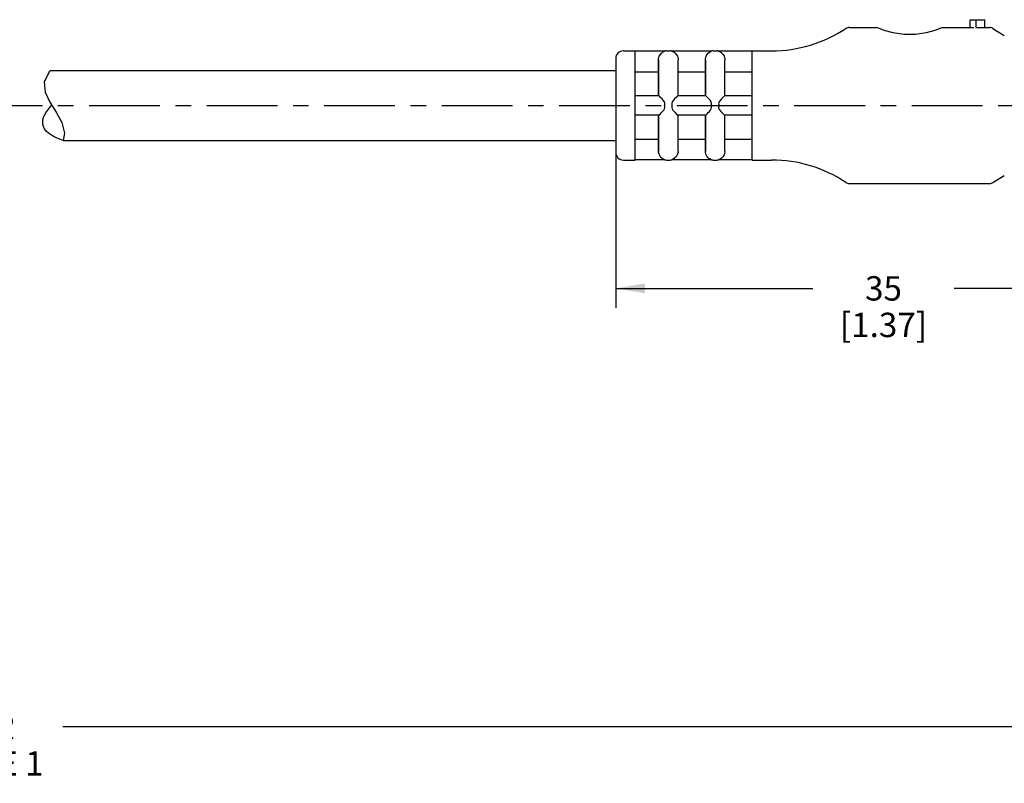
# Paper-space layout '889P-F4ABDE-2_1' of a CAD drawing. Units: inches. Extents: x 0 to 22, y 0 to 17.
# Drawn here: x 11.4 to 17.7, y 3.6 to 8.5 of the extents above; entities that cross this region are included whole.
import ezdxf

# ---------------------------------------------------------------- set-up
doc = ezdxf.new("R2010")
doc.units = ezdxf.units.IN
doc.header["$LTSCALE"] = 1.21
doc.header["$MEASUREMENT"] = 0
doc.linetypes.add('CENTER', pattern=[0.6, 0.375, -0.075, 0.075, -0.075])
doc.layers.get('0').update_dxf_attribs({"linetype": 'CONTINUOUS'})
doc.layers.add('AXIS_PART', color=7, linetype='CONTINUOUS')
doc.styles.get("Standard").update_dxf_attribs({"font": 'txt', "width": 0.8})
doc.dimstyles.new('DIMSTYLE_1', dxfattribs={"dimtxt": 0.15625, "dimasz": 0.1875, "dimexe": 0.18, "dimexo": 0.0625, "dimgap": 0.09, "dimtad": 0, "dimtih": 1, "dimtoh": 1, "dimlfac": 0.4, "dimzin": 4, "dimdsep": 46, "dimtxsty": 'STANDARD', "dimblk": '_FILLED', "dimblk1": '_FILLED', "dimblk2": '_FILLED', "dimcen": 0.09, "dimadec": 0, "dimazin": 0, "dimtfac": 1, "dimtofl": 0, "dimtmove": 0, "dimatfit": 3, "dimldrblk": '_FILLED', "dimfxl": 1, "dimtolj": 1, "dimtzin": 4, "dimarcsym": 0})

# ---------------------------------------------------------------- blocks, each defined once
blk = doc.blocks.new('_FILLED')
at = {"color": 0, "linetype": 'BYBLOCK'}
blk.add_solid([(0, 0), (-1, 0.167), (-1, -0.167)], dxfattribs=at)
blk = doc.blocks.new('*D1')
at = {"color": 2, "linetype": 'CONTINUOUS'}
for p, q in [((18.6242, 7.396), (18.6242, 3.8101)), ((3.2584, 6.0224), (3.2584, 5.3419)), ((3.2584, 5.0461), (3.2584, 3.8101)), ((3.2584, 3.9351), (10.2382, 3.9351)), ((18.6242, 3.9351), (11.6444, 3.9351))]:
    blk.add_line(p, q, dxfattribs=at)
at = {"color": 2, "linetype": 'CONTINUOUS', "xscale": 0.1875, "yscale": 0.1875, "zscale": 0.1875}
for p, rotation in [((3.2584, 3.9351), 180), ((18.6242, 3.9351), 360)]:
    blk.add_blockref('_FILLED', p, dxfattribs=dict(at, rotation=rotation))
at = {"color": 2, "linetype": 'CONTINUOUS', "insert": (10.9413, 4.0133), "char_height": 0.15625, "width": 1.25, "attachment_point": 2, "line_spacing_factor": 0.9}
blk.add_mtext('*METER\\PSEE NOTE 1', dxfattribs=at)
blk = doc.blocks.new('*D3')
at = {"color": 2, "linetype": 'CONTINUOUS'}
for p, q in [((18.6242, 8.4697), (18.6242, 6.6227)), ((15.1892, 8.1585), (15.1892, 6.6227)), ((15.1892, 6.7477), (16.4536, 6.7477)), ((18.6242, 6.7477), (17.3598, 6.7477))]:
    blk.add_line(p, q, dxfattribs=at)
at = {"color": 2, "linetype": 'CONTINUOUS', "xscale": 0.1875, "yscale": 0.1875, "zscale": 0.1875, "rotation": 180}
blk.add_blockref('_FILLED', (15.1892, 6.7477), dxfattribs=at)
at = {"color": 2, "linetype": 'CONTINUOUS', "xscale": 0.1875, "yscale": 0.1875, "zscale": 0.1875}
blk.add_blockref('_FILLED', (18.6242, 6.7477), dxfattribs=at)
at = {"color": 2, "linetype": 'CONTINUOUS', "insert": (16.9067, 6.8259), "char_height": 0.15625, "width": 0.75, "attachment_point": 2, "line_spacing_factor": 0.9}
blk.add_mtext('35\\P[1.37]', dxfattribs=at)

psp = doc.layouts.new('889P-F4ABDE-2_1')

# ---------------------------------------------------------------- linework, layer by layer
at = {"color": 7, "linetype": 'CONTINUOUS'}
for p, q in [((17.4617, 8.471), (17.5565, 8.471)), ((17.4617, 8.421), (17.4617, 8.471)), ((17.499, 8.471), (17.499, 8.421)), ((17.5565, 8.421), (17.5565, 8.471)), ((17.4617, 8.421), (17.4867, 8.421)), ((17.4991, 8.421), (17.5565, 8.421)), ((17.6083, 8.4153), (17.6816, 8.3695)), ((15.1892, 8.221), (15.1892, 7.621)), ((15.2392, 8.271), (15.3142, 8.271)), ((15.4642, 8.2145), (15.4642, 7.9833)), ((15.5142, 8.271), (15.5392, 8.271)), ((15.7642, 8.2145), (15.7642, 7.9833)), ((15.8142, 8.271), (15.8392, 8.271)), ((11.5547, 8.1361), (11.5238, 8.0712)), ((11.567, 8.146), (11.5547, 8.1361)), ((11.5238, 8.0712), (11.5306, 8.007)), ((11.5306, 8.007), (11.561, 7.9428)), ((11.561, 7.9428), (11.6012, 7.8779)), ((11.6012, 7.8779), (11.6373, 7.8114)), ((15.4642, 7.8588), (15.4642, 7.6276)), ((15.7642, 7.8588), (15.7642, 7.6276)), ((11.6373, 7.8114), (11.6551, 7.7435)), ((11.6551, 7.7435), (11.6462, 7.696)), ((15.2392, 7.571), (15.3142, 7.571)), ((15.5142, 7.571), (15.5392, 7.571)), ((15.8142, 7.571), (15.8392, 7.571)), ((17.6083, 7.4267), (17.6816, 7.4725)), ((16.6857, 7.421), (17.5885, 7.421))]:
    psp.add_line(p, q, dxfattribs=at)
for centre, radius, start, end in [((16.1892, 9.1301), 0.8591, 270, 303.62309), ((16.6857, 8.3835), 0.0375, 90, 123.62309), ((17.5885, 8.3835), 0.0375, 57.99461, 90), ((15.2392, 8.221), 0.05, 90, 180), ((15.5142, 8.221), 0.05, 90, 101.65992), ((15.5392, 8.221), 0.05, 78.34008, 90), ((15.8142, 8.221), 0.05, 90, 101.65992), ((15.8392, 8.221), 0.05, 78.34008, 90), ((15.2392, 7.621), 0.05, 180, 270), ((15.5142, 7.621), 0.05, 258.34008, 270), ((15.5392, 7.621), 0.05, 270, 281.65992), ((15.8142, 7.621), 0.05, 258.34008, 270), ((15.8392, 7.621), 0.05, 270, 281.65992), ((16.1892, 6.7119), 0.8591, 56.37691, 90), ((16.6857, 7.4585), 0.0375, 236.37691, 270), ((17.5885, 7.4585), 0.0375, 270, 302.00538)]:
    psp.add_arc(centre, radius, start, end, dxfattribs=at)
psp.add_open_spline([(11.6454, 7.696), (11.5644, 7.7226), (11.4859, 7.7859), (11.5296, 7.8767), (11.5733, 7.9227)], degree=3, knots=[0, 0, 0, 0, 0.554412, 1, 1, 1, 1], dxfattribs=at)
at = {"layer": 'AXIS_PART', "color": 7, "linetype": 'CONTINUOUS'}
for p, q in [((16.6857, 8.421), (16.8617, 8.421)), ((17.2867, 8.421), (17.4617, 8.421)), ((17.5565, 8.421), (17.5885, 8.421)), ((17.6083, 8.4153), (17.6816, 8.3695)), ((15.2392, 8.271), (15.3142, 8.271)), ((15.3142, 7.9357), (15.3142, 8.2698)), ((15.5041, 8.2698), (15.3142, 8.2698)), ((15.4642, 8.2158), (15.4643, 8.2171)), ((15.4642, 8.2144), (15.4642, 8.2158)), ((15.4642, 7.9835), (15.4642, 8.2144)), ((15.4643, 8.2171), (15.4645, 8.2198)), ((15.8041, 8.2698), (15.5503, 8.2698)), ((15.5892, 7.9835), (15.5892, 8.2144)), ((15.7642, 8.2158), (15.7643, 8.2171)), ((15.7642, 8.2144), (15.7642, 8.2158)), ((15.7642, 7.9835), (15.7642, 8.2144)), ((15.7643, 8.2171), (15.7645, 8.2198)), ((16.0642, 8.2698), (15.8503, 8.2698)), ((15.8892, 7.9835), (15.8892, 8.2144)), ((16.0642, 8.271), (16.1892, 8.271)), ((16.0642, 7.9357), (16.0642, 8.2698)), ((11.567, 8.146), (15.1892, 8.146)), ((15.3142, 8.1372), (15.4642, 8.1372)), ((15.5892, 8.1372), (15.7642, 8.1372)), ((15.8892, 8.1372), (16.0642, 8.1372)), ((15.4645, 7.9835), (15.3142, 7.9835)), ((15.4695, 7.9801), (15.4645, 7.9835)), ((15.7645, 7.9835), (15.5889, 7.9835)), ((15.7695, 7.9801), (15.7645, 7.9835)), ((16.0642, 7.9835), (15.8889, 7.9835)), ((15.3142, 7.9085), (15.3142, 7.9335)), ((15.3142, 7.5713), (15.3142, 7.9064)), ((16.0642, 7.9085), (16.0642, 7.9335)), ((16.0642, 7.5713), (16.0642, 7.9064)), ((15.4645, 7.8585), (15.3142, 7.8585)), ((15.4642, 7.6276), (15.4642, 7.8585)), ((15.4645, 7.8585), (15.4687, 7.8613)), ((15.7645, 7.8585), (15.5889, 7.8585)), ((15.5892, 7.6276), (15.5892, 7.8585)), ((15.7642, 7.6276), (15.7642, 7.8585)), ((15.7645, 7.8585), (15.7687, 7.8613)), ((16.0642, 7.8585), (15.8889, 7.8585)), ((15.8892, 7.6276), (15.8892, 7.8585)), ((15.3142, 7.7049), (15.4642, 7.7049)), ((15.5892, 7.7049), (15.7642, 7.7049)), ((15.8892, 7.7049), (16.0642, 7.7049)), ((11.6462, 7.696), (15.1892, 7.696)), ((15.4642, 7.6263), (15.4642, 7.6276)), ((15.7642, 7.6263), (15.7642, 7.6276)), ((15.2392, 7.571), (15.3142, 7.571)), ((15.5041, 7.5723), (15.3142, 7.5723)), ((15.8041, 7.5723), (15.5503, 7.5723)), ((16.0642, 7.5723), (15.8503, 7.5723)), ((16.0642, 7.571), (16.1892, 7.571)), ((17.6083, 7.4267), (17.6816, 7.4725)), ((16.6857, 7.421), (17.5885, 7.421))]:
    psp.add_line(p, q, dxfattribs=at)
at = {"layer": 'AXIS_PART', "color": 7, "linetype": 'CENTER'}
psp.add_line((3.5209, 7.921), (18.6115, 7.921), dxfattribs=at)
at = {"layer": 'AXIS_PART', "color": 7, "linetype": 'CONTINUOUS'}
for points in [[(17.2867, 8.421), (17.2739, 8.4157), (17.2366, 8.4019), (17.18, 8.3858), (17.1111, 8.3751), (17.0375, 8.3751), (16.9685, 8.3858), (16.9119, 8.4019), (16.8744, 8.4158), (16.8617, 8.421)], [(15.4645, 8.2198), (15.4687, 8.2361), (15.4756, 8.2484), (15.483, 8.2569), (15.4902, 8.2628), (15.4969, 8.2666)], [(15.4969, 8.2666), (15.5024, 8.269), (15.5041, 8.2698)], [(15.5493, 8.2698), (15.551, 8.2689), (15.5566, 8.2666)], [(15.5566, 8.2666), (15.5633, 8.2627), (15.5705, 8.2569), (15.5779, 8.2483), (15.5847, 8.2361), (15.5889, 8.2198)], [(15.5889, 8.2198), (15.5891, 8.2171), (15.5892, 8.2144)], [(15.7645, 8.2198), (15.7687, 8.2361), (15.7756, 8.2484), (15.783, 8.2569), (15.7902, 8.2628), (15.7969, 8.2666)], [(15.7969, 8.2666), (15.8024, 8.269), (15.8041, 8.2698)], [(15.8493, 8.2698), (15.851, 8.2689), (15.8566, 8.2666)], [(15.8566, 8.2666), (15.8633, 8.2627), (15.8705, 8.2569), (15.8779, 8.2483), (15.8847, 8.2361), (15.8889, 8.2198)], [(15.8889, 8.2198), (15.8891, 8.2171), (15.8892, 8.2144)], [(15.5041, 7.9335), (15.5015, 7.9442), (15.4945, 7.954), (15.4862, 7.9635), (15.4775, 7.9726), (15.4695, 7.9801)], [(15.5889, 7.9835), (15.5841, 7.9802), (15.576, 7.9727), (15.5673, 7.9636), (15.5588, 7.9538), (15.5518, 7.944), (15.5493, 7.9335)], [(15.8041, 7.9335), (15.8015, 7.9442), (15.7945, 7.954), (15.7862, 7.9635), (15.7775, 7.9726), (15.7695, 7.9801)], [(15.8889, 7.9835), (15.8841, 7.9802), (15.876, 7.9727), (15.8673, 7.9636), (15.8588, 7.9538), (15.8518, 7.944), (15.8493, 7.9335)], [(15.4687, 7.8613), (15.4756, 7.8675), (15.483, 7.8751), (15.4902, 7.8831), (15.4969, 7.8911), (15.5024, 7.8995), (15.5041, 7.9085)], [(15.5041, 7.9085), (15.5033, 7.9154), (15.5031, 7.9218), (15.5034, 7.9279), (15.5041, 7.9335)], [(15.5493, 7.9335), (15.5501, 7.9265), (15.5503, 7.92), (15.55, 7.914), (15.5493, 7.9085)], [(15.5493, 7.9085), (15.551, 7.8994), (15.5566, 7.891), (15.5633, 7.883), (15.5705, 7.875), (15.5779, 7.8675), (15.5847, 7.8613), (15.5889, 7.8585)], [(15.7687, 7.8613), (15.7756, 7.8675), (15.783, 7.8751), (15.7902, 7.8831), (15.7969, 7.8911), (15.8024, 7.8995), (15.8041, 7.9085)], [(15.8041, 7.9085), (15.8033, 7.9154), (15.8031, 7.9218), (15.8034, 7.9279), (15.8041, 7.9335)], [(15.8493, 7.9335), (15.8501, 7.9265), (15.8503, 7.92), (15.85, 7.914), (15.8493, 7.9085)], [(15.8493, 7.9085), (15.851, 7.8994), (15.8566, 7.891), (15.8633, 7.883), (15.8705, 7.875), (15.8779, 7.8675), (15.8847, 7.8613), (15.8889, 7.8585)], [(15.4645, 7.6223), (15.4643, 7.6249), (15.4642, 7.6263)], [(15.4985, 7.5747), (15.4928, 7.5776), (15.4867, 7.5818), (15.4803, 7.5878), (15.4738, 7.5962), (15.468, 7.6076), (15.4645, 7.6223)], [(15.5889, 7.6223), (15.5841, 7.6044), (15.576, 7.5912), (15.5673, 7.5823), (15.5588, 7.5766)], [(15.5892, 7.6276), (15.5891, 7.6249), (15.5889, 7.6223)], [(15.7645, 7.6223), (15.7643, 7.6249), (15.7642, 7.6263)], [(15.7985, 7.5747), (15.7928, 7.5776), (15.7867, 7.5818), (15.7803, 7.5878), (15.7738, 7.5962), (15.768, 7.6076), (15.7645, 7.6223)], [(15.8889, 7.6223), (15.8841, 7.6044), (15.876, 7.5912), (15.8673, 7.5823), (15.8588, 7.5766)], [(15.8892, 7.6276), (15.8891, 7.6249), (15.8889, 7.6223)], [(15.5041, 7.5723), (15.5029, 7.5729), (15.4985, 7.5747)], [(15.5588, 7.5766), (15.5518, 7.5734), (15.5493, 7.5723)], [(15.8041, 7.5723), (15.8029, 7.5729), (15.7985, 7.5747)], [(15.8588, 7.5766), (15.8518, 7.5734), (15.8493, 7.5723)]]:
    psp.add_lwpolyline(points, dxfattribs=at)
for centre, start, end in [((16.1892, 9.1301), 270, 303.62309), ((16.1892, 6.7119), 56.37691, 90)]:
    psp.add_arc(centre, 0.8591, start, end, dxfattribs=at)

# ---------------------------------------------------------------- dimensions: what is measured, and where the dimension line sits
at = {"color": 2, "linetype": 'CONTINUOUS'}
for base, p1, p2, text, picture, middle in [((18.6242, 6.7477), (15.1892, 8.1585), (18.6242, 8.4697), '35\\P[1.37]', '*D3', (16.5317, 6.6305)), ((18.6242, 3.9351), (3.2584, 6.0224), (18.6242, 7.396), '*METER\\PSEE NOTE 1', '*D1', (10.3163, 3.8179))]:
    dim = psp.add_linear_dim(base=base, p1=p1, p2=p2, text=text, dimstyle='DIMSTYLE_1', dxfattribs=at)
    dim.commit()
    dim.dimension.update_dxf_attribs({"geometry": picture, "text_midpoint": middle, "dimtype": 160})

doc.saveas('drawing.dxf')
